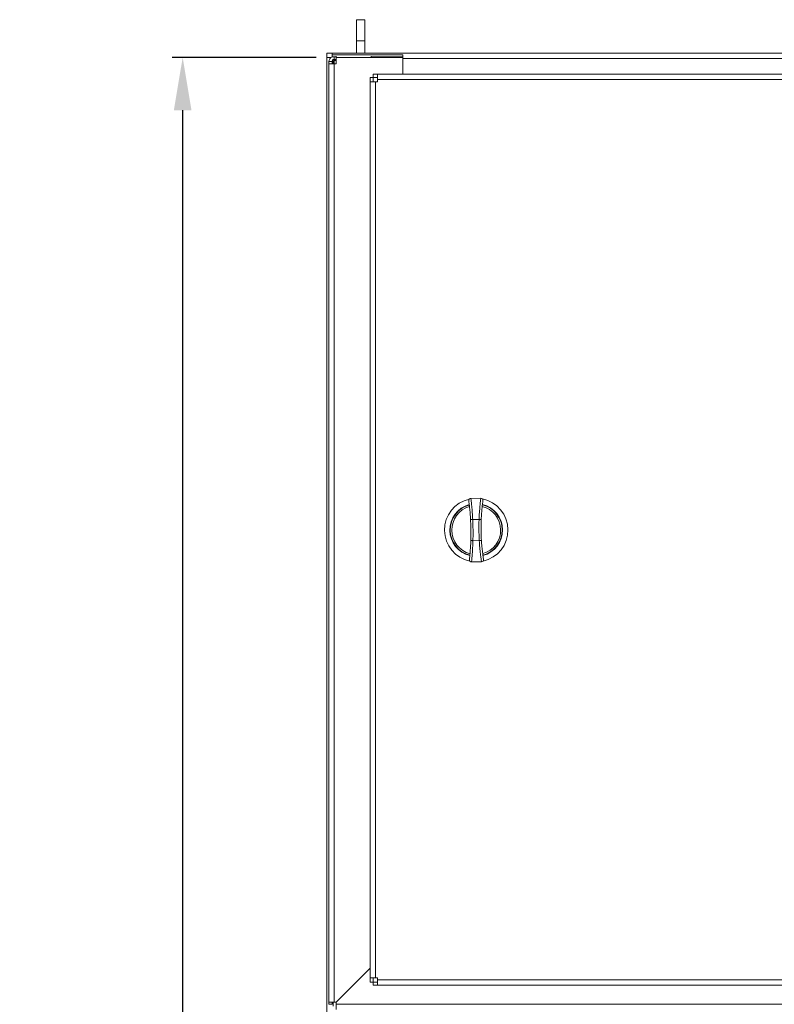
# Model space of a CAD drawing. Units: inches. Extents: x 182066 to 497108, y -124436 to 81657.
# Drawn here: x 280516 to 280872, y -89070 to -88605 of the extents above; entities that cross this region are included whole.
import ezdxf

# ---------------------------------------------------------------- set-up
doc = ezdxf.new("R2010")
doc.units = ezdxf.units.IN
doc.header["$LTSCALE"] = 35
doc.header["$MEASUREMENT"] = 0
doc.styles.get("Standard").update_dxf_attribs({"font": 'arial.ttf'})
doc.dimstyles.new('ISO-25', dxfattribs={"dimtxt": 25, "dimasz": 25, "dimexe": 5, "dimexo": 5, "dimgap": 5, "dimtad": 1, "dimtxsty": 'Standard', "dimcen": 2.5, "dimclrd": 4, "dimclre": 4, "dimclrt": 2, "dimadec": 0, "dimazin": 0, "dimtfac": 1, "dimtmove": 0, "dimatfit": 3, "dimfxl": 1, "dimarcsym": 0})

# ---------------------------------------------------------------- blocks, each defined once
blk = doc.blocks.new('*D144')
at = {"color": 4, "lineweight": -2, "transparency": 16777216}
for p, q in [((280655.56, -88622.68), (280587.54, -88622.68)), ((280592.54, -90847.68), (280592.54, -88647.68)), ((280655.56, -90872.68), (280587.54, -90872.68))]:
    blk.add_line(p, q, dxfattribs=at)
at = {"color": 4, "transparency": 16777216}
for points in [[(280588.37, -88647.68), (280596.7, -88647.68), (280592.54, -88622.68)], [(280588.37, -90847.68), (280596.7, -90847.68), (280592.54, -90872.68)]]:
    blk.add_solid(points, dxfattribs=at)
at = {"layer": 'Defpoints', "color": 0, "transparency": 16777216}
for p in [(280592.54, -88622.68), (280660.56, -88622.68), (280660.56, -90872.68)]:
    blk.add_point(p, dxfattribs=at)
at = {"color": 2, "transparency": 16777216, "insert": (280551.8, -89747.68), "char_height": 25, "attachment_point": 5, "rotation": 90}
blk.add_mtext('{\\H2.8x;2250}', dxfattribs=at)

msp = doc.modelspace()

# ---------------------------------------------------------------- linework, layer by layer
at = {"color": 7, "linetype": 'Continuous', "lineweight": 15}
for p, q in [((280678.562, -88604.893), (280674.562, -88604.893)), ((280674.562, -88614.893), (280674.562, -88604.893)), ((280678.562, -88614.893), (280678.562, -88604.893)), ((280678.562, -88614.893), (280674.562, -88614.893)), ((280674.562, -88620.682), (280674.562, -88614.893)), ((280678.562, -88620.682), (280678.562, -88614.893)), ((280660.562, -88620.682), (280660.562, -88622.682)), ((280663.062, -88620.682), (280660.562, -88620.682)), ((280663.062, -88620.682), (281408.062, -88620.682)), ((280663.062, -88620.682), (280663.062, -88621.415)), ((280663.062, -88621.415), (280696.562, -88621.415)), ((280663.062, -88622.475), (280663.062, -88621.415)), ((280696.562, -88621.415), (280696.562, -88622.682)), ((280660.561, -90872.682), (280660.561, -88622.682)), ((280660.561, -88622.682), (280660.562, -88622.682)), ((280662.562, -88622.682), (280660.562, -88622.682)), ((280661.562, -88624.683), (280663.062, -88624.683)), ((280661.562, -88624.683), (280661.562, -88625.683)), ((280664.062, -88625.683), (280661.562, -88625.683)), ((280661.562, -88625.683), (280661.562, -89068.683)), ((280663.062, -88622.475), (280665.062, -88622.475)), ((280663.062, -88624.683), (280663.062, -88625.683)), ((280665.062, -88623.682), (280664.062, -88623.682)), ((280664.062, -88624.183), (280664.062, -88625.683)), ((280665.062, -88624.183), (280664.062, -88624.183)), ((280664.062, -88625.683), (280664.062, -89068.683)), ((280664.062, -88625.683), (280665.062, -88625.683)), ((280665.062, -88622.183), (280665.062, -88622.683)), ((280665.062, -88625.683), (280665.062, -88622.683)), ((280665.062, -88622.683), (280696.562, -88622.683)), ((280681.562, -88622.183), (280681.562, -88622.683)), ((280681.562, -88622.475), (280696.562, -88622.475)), ((280696.562, -88622.682), (280681.562, -88622.682)), ((280696.562, -88622.683), (280696.562, -88630.683)), ((280696.562, -88623.182), (281374.562, -88623.182)), ((280696.562, -88630.683), (280696.562, -88623.182)), ((280682.562, -88630.683), (280682.562, -88632.182)), ((280684.562, -88630.683), (280682.562, -88630.683)), ((281400.562, -88630.683), (280684.562, -88630.683)), ((280684.562, -88630.683), (280684.562, -88633.182)), ((280681.062, -88632.183), (280682.562, -88632.183)), ((280681.062, -88632.183), (280681.062, -88634.183)), ((280681.062, -88634.183), (280681.062, -89057.183)), ((280683.562, -88634.183), (280681.062, -88634.183)), ((280684.562, -88632.182), (280682.562, -88632.182)), ((280682.562, -88632.183), (280682.562, -88634.183)), ((280683.562, -88634.183), (280683.562, -89057.183)), ((280683.562, -88634.183), (280684.562, -88634.183)), ((281400.562, -88633.182), (280684.562, -88633.182)), ((280684.562, -88634.183), (280684.562, -88633.182)), ((280728.655, -88830.838), (280733.346, -88830.79)), ((280729.511, -88840.83), (280732.515, -88840.799)), ((280729.614, -88850.829), (280732.62, -88850.798)), ((280728.966, -88860.837), (280733.658, -88860.788)), ((280681.062, -89052.683), (280665.062, -89068.683)), ((280681.062, -89057.183), (280683.562, -89057.183)), ((280681.062, -89057.183), (280681.062, -89059.183)), ((280682.562, -89057.183), (280682.562, -89059.183)), ((280684.562, -89057.183), (280683.562, -89057.183)), ((280684.562, -89058.183), (280684.562, -89057.183)), ((280684.562, -89058.183), (281400.562, -89058.183)), ((280684.562, -89058.183), (280684.562, -89060.683)), ((280681.062, -89059.183), (280682.562, -89059.183)), ((280682.562, -89060.683), (280682.562, -89059.183)), ((280682.562, -89059.183), (280684.562, -89059.183)), ((280682.562, -89060.683), (280684.562, -89060.683)), ((280684.562, -89060.683), (281400.562, -89060.683)), ((280661.562, -89068.683), (280664.062, -89068.683)), ((280661.562, -89068.683), (280661.562, -89069.683)), ((280661.562, -89069.683), (280663.062, -89069.683)), ((280663.062, -89068.683), (280663.062, -89069.683)), ((280665.062, -89068.683), (280664.062, -89068.683)), ((280665.062, -89069.683), (280665.062, -89068.683)), ((280665.062, -89069.683), (281406.062, -89069.683)), ((280665.062, -89069.683), (280665.062, -89072.183))]:
    msp.add_line(p, q, dxfattribs=at)
at = {"color": 8, "linetype": 'Continuous', "lineweight": 15}
for p, q in [((280663.561, -88625.683), (280663.561, -88623.817)), ((280664.062, -88622.475), (280664.062, -88623.682)), ((280663.561, -89070.548), (280663.561, -89068.683))]:
    msp.add_line(p, q, dxfattribs=at)
at = {"color": 7, "linetype": 'Continuous', "lineweight": 15, "flags": 128}
for points in [[(280729.511, -88840.83), (280729.316, -88840.841), (280729.128, -88840.851), (280728.956, -88840.86), (280728.805, -88840.868), (280728.68, -88840.875), (280728.588, -88840.88), (280728.531, -88840.883), (280728.512, -88840.884)], [(280732.515, -88840.799), (280732.71, -88840.807), (280732.898, -88840.816), (280733.07, -88840.823), (280733.222, -88840.83), (280733.346, -88840.835), (280733.438, -88840.84), (280733.495, -88840.842), (280733.514, -88840.843)], [(280729.614, -88850.829), (280729.419, -88850.823), (280729.232, -88850.817), (280729.059, -88850.811), (280728.908, -88850.806), (280728.783, -88850.802), (280728.691, -88850.798), (280728.634, -88850.797), (280728.615, -88850.796)], [(280732.62, -88850.798), (280732.814, -88850.786), (280733.002, -88850.773), (280733.174, -88850.762), (280733.325, -88850.752), (280733.449, -88850.744), (280733.542, -88850.738), (280733.598, -88850.734), (280733.618, -88850.733)]]:
    msp.add_lwpolyline(points, dxfattribs=at)
at = {"color": 7, "linetype": 'Continuous', "lineweight": 15}
for centre, radius, start, end in [((280664.062, -88624.682), 2.5, 113.57347, 180), ((280664.062, -88624.682), 1, 90, 180), ((280731.174, -88845.813), 15, 102.52427, 258.66558), ((280731.174, -88845.813), 12.452, 105.38096, 255.89062), ((280731.174, -88845.813), 12.27, 105.5083, 255.75731), ((280731.174, -88845.813), 11.542, 105.92451, 255.26451), ((280728.665, -88831.838), 1, 90.59518, 187.61745), ((280733.356, -88831.79), 1, 351.8901, 90.59518), ((280731.174, -88845.813), 11.542, 285.37889, 75.81403), ((280731.174, -88845.813), 15, 282.35189, 78.8395), ((280731.174, -88845.813), 12.27, 285.0429, 76.21782), ((280731.174, -88845.813), 12.452, 284.86528, 76.28229), ((280728.956, -88859.837), 1, 173.57761, 270.59518), ((280733.647, -88859.788), 1, 270.59518, 9.29136)]:
    msp.add_arc(centre, radius, start, end, dxfattribs=at)
for points, knots in [([(280728.512, -88840.884), (280728.449, -88839.881), (280728.324, -88837.872), (280728.067, -88835.2), (280727.834, -88833.185), (280727.694, -88832.121), (280727.68, -88832.013), (280727.674, -88831.971)], [0, 0, 0, 0, 0.2139197, 0.4282082, 0.6436978, 0.8595351, 1, 1, 1, 1]), ([(280728.655, -88830.838), (280728.661, -88830.886), (280728.675, -88831.007), (280728.818, -88832.201), (280729.055, -88834.462), (280729.318, -88837.457), (280729.446, -88839.705), (280729.511, -88840.83)], [0, 0, 0, 0, 0.1399094, 0.355099, 0.570444, 0.785192, 1, 1, 1, 1]), ([(280732.515, -88840.799), (280732.569, -88839.673), (280732.676, -88837.421), (280732.933, -88834.421), (280733.176, -88832.153), (280733.325, -88830.958), (280733.34, -88830.837), (280733.346, -88830.79)], [0, 0, 0, 0, 0.214869, 0.4296421, 0.6453477, 0.8608032, 1, 1, 1, 1]), ([(280734.346, -88831.931), (280734.34, -88831.973), (280734.325, -88832.08), (280734.177, -88833.143), (280733.935, -88835.16), (280733.677, -88837.832), (280733.569, -88839.84), (280733.514, -88840.843)], [0, 0, 0, 0, 0.13987106, 0.35613113, 0.5720159, 0.78623794, 1, 1, 1, 1]), ([(280728.615, -88850.796), (280728.637, -88850.016), (280728.731, -88846.712), (280728.607, -88843.408), (280728.512, -88840.884)], [0, 0, 0, 0, 0.2360701, 1, 1, 1, 1]), ([(280729.511, -88840.83), (280729.606, -88843.376), (280729.731, -88846.71), (280729.637, -88850.043), (280729.614, -88850.829)], [0, 0, 0, 0, 0.7639205, 1, 1, 1, 1]), ([(280732.62, -88850.798), (280732.507, -88848.233), (280732.36, -88844.899), (280732.486, -88841.567), (280732.515, -88840.799)], [0, 0, 0, 0, 0.7695752, 1, 1, 1, 1]), ([(280733.514, -88840.843), (280733.486, -88841.602), (280733.361, -88844.899), (280733.506, -88848.196), (280733.618, -88850.733)], [0, 0, 0, 0, 0.2304252, 1, 1, 1, 1]), ([(280727.962, -88859.725), (280727.967, -88859.682), (280727.979, -88859.574), (280728.097, -88858.508), (280728.288, -88856.488), (280728.489, -88853.811), (280728.573, -88851.8), (280728.615, -88850.796)], [0, 0, 0, 0, 0.14046417, 0.35630078, 0.57178547, 0.78607529, 1, 1, 1, 1]), ([(280729.614, -88850.829), (280729.573, -88851.955), (280729.491, -88854.206), (280729.291, -88857.205), (280729.101, -88859.471), (280728.983, -88860.668), (280728.971, -88860.789), (280728.966, -88860.837)], [0, 0, 0, 0, 0.21481, 0.4295595, 0.6449038, 0.8600917, 1, 1, 1, 1]), ([(280733.658, -88860.788), (280733.651, -88860.741), (280733.633, -88860.62), (280733.459, -88859.428), (280733.17, -88857.166), (280732.851, -88854.172), (280732.697, -88851.923), (280732.62, -88850.798)], [0, 0, 0, 0, 0.1391885, 0.3546467, 0.5703435, 0.7851246, 1, 1, 1, 1]), ([(280733.618, -88850.733), (280733.693, -88851.735), (280733.843, -88853.741), (280734.156, -88856.406), (280734.44, -88858.418), (280734.61, -88859.477), (280734.627, -88859.585), (280734.634, -88859.627)], [0, 0, 0, 0, 0.2137723, 0.4279939, 0.6438823, 0.8601301, 1, 1, 1, 1])]:
    msp.add_open_spline(points, degree=3, knots=knots, dxfattribs=at)

# ---------------------------------------------------------------- dimensions: what is measured, and where the dimension line sits
dim = msp.add_linear_dim(base=(280592.535, -88622.682), p1=(280660.561, -90872.682), p2=(280660.561, -88622.682), angle=90, text='{\\H2.8x;<>}', dimstyle='ISO-25')
dim.commit()
dim.dimension.update_dxf_attribs({"geometry": '*D144', "text_midpoint": (280551.795, -89747.682)})

doc.saveas('drawing.dxf')
